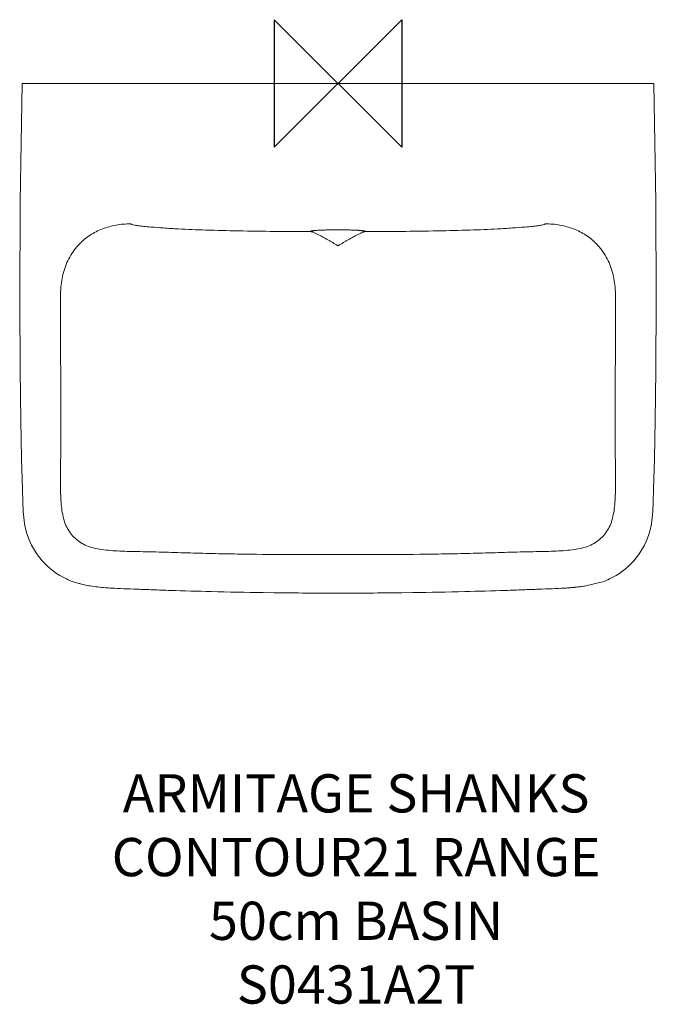
# Model space of a CAD drawing. Units: millimetres. Extents: x -250 to 250, y -723 to 50.
import ezdxf

# ---------------------------------------------------------------- set-up
doc = ezdxf.new("R2010")
doc.units = ezdxf.units.MM
doc.header["$LTSCALE"] = 54.820741
for name, color, linetype in [('DETAIL', 2, 'CONTINUOUS'), ('Origin', 6, 'CONTINUOUS'), ('Text', 7, 'CONTINUOUS')]:
    doc.layers.add(name, color=color, linetype=linetype)
doc.styles.add('Fastrack', font='simplex.shx')

# ---------------------------------------------------------------- blocks, each defined once
blk = doc.blocks.new('ZPO')
at = {"layer": 'Origin'}
blk.add_lwpolyline([(-50, 50), (-50, -50), (50, 50), (50, -50)], close=True, dxfattribs=at)

msp = doc.modelspace()

# ---------------------------------------------------------------- linework, layer by layer
at = {"layer": 'DETAIL', "lineweight": 0}
for p, q in [((-247.99, 0), (247.99, 0)), ((-177.9, -396.07), (-177.89, -396.06)), ((-49.76, -399.7), (-58.65, -399.59)), ((-49.76, -399.7), (-50.25, -399.7)), ((49.76, -399.7), (58.65, -399.59)), ((49.76, -399.7), (50.25, -399.7)), ((177.9, -396.07), (177.89, -396.06))]:
    msp.add_line(p, q, dxfattribs=at)
for points in [[(-247.99, 0), (-249.69, -93.1), (-249.97, -170.21), (-249.57, -225.37), (-249, -264.54), (-248.41, -294.3), (-247.85, -318.17), (-247.56, -328.55)], [(247.56, -328.55), (247.85, -318.17), (248.41, -294.3), (249, -264.54), (249.57, -225.37), (249.97, -170.21), (249.69, -93.1), (247.99, 0)], [(177.9, -396.07), (193.67, -394.49), (207.62, -391.12)], [(0, -400), (46.84, -399.75), (94.05, -398.94), (137.68, -397.67), (177.9, -396.07)]]:
    msp.add_lwpolyline(points, dxfattribs=at)
for centre, radius, start, end in [((-13.2, -175.69), 60.46, 94.4983, 95.18686), ((-7.57, -259.51), 144.47, 92.88964, 93.25837), ((-4.96, -312.42), 197.44, 91.8175, 92.87194), ((-2.49, -382.18), 267.25, 91.62726, 91.87165), ((-1.07, -433.12), 318.21, 91.03786, 91.62289), ((0.2, -497.41), 382.51, 90.66348, 91.05323), ((0.22, -496.99), 382.09, 90.38276, 90.66685), ((0.07, -474.16), 359.26, 90.01185, 90.38462), ((-0.12, -482.1), 367.2, 89.61655, 89.9812), ((-0.23, -500), 385.1, 89.33384, 89.61823), ((-0.21, -499.39), 384.49, 88.94552, 89.33492), ((0.78, -445.66), 330.75, 88.39428, 88.9461), ((2.46, -383.01), 268.08, 88.12792, 88.37922), ((4.27, -329.25), 214.28, 87.1826, 88.14187), ((7.51, -260.55), 145.52, 86.75517, 87.12726), ((12.82, -180.27), 65.05, 84.90061, 85.52), ((-188.06, -334.2), 60.19, 245.27705, 250.54538), ((188.06, -334.2), 60.19, 289.45462, 294.72295), ((-0.5, 3922.3), 4322.29, 269.34706, 270.00665), ((0.5, 3922.3), 4322.29, 269.99335, 270.65294)]:
    msp.add_arc(centre, radius, start, end, dxfattribs=at)
for points, knots in [([(-202.96, -125.94), (-200.47, -123.39), (-194.85, -118.78), (-185.05, -113.8), (-174.2, -110.84), (-166.64, -110.2), (-162.82, -110.2)], [0, 0, 0, 0, 0.242081, 0.488034, 0.740758, 1, 1, 1, 1]), ([(-162.82, -110.2), (-162.8, -110.25), (-162.7, -110.34), (-162.39, -110.51), (-162.11, -110.61), (-161.89, -110.68)], [0, 0, 0, 0, 0.143064, 0.357595, 1, 1, 1, 1]), ([(-161.89, -110.68), (-161.25, -110.88), (-159.57, -111.24), (-156.45, -111.74), (-152.13, -112.25), (-148.83, -112.56), (-146.97, -112.72)], [0, 0, 0, 0, 0.133716, 0.341273, 0.628749, 1, 1, 1, 1]), ([(-146.97, -112.72), (-143.65, -113.01), (-136.44, -113.51), (-129.22, -113.95), (-125.34, -114.17)], [0, 0, 0, 0, 0.46168, 1, 1, 1, 1]), ([(-125.33, -114.17), (-118.14, -114.56), (-102.43, -115.2), (-67.67, -116.04), (-40.11, -116.23), (-21.07, -116.29)], [0, 0, 0, 0, 0.207297, 0.452315, 1, 1, 1, 1]), ([(-21.07, -116.31), (-21.19, -116.28), (-21.35, -116.24), (-21.52, -116.16), (-21.6, -116.11), (-21.63, -116.04), (-21.58, -115.98), (-21.49, -115.93), (-21.36, -115.87), (-21.18, -115.82), (-20.85, -115.75), (-20.32, -115.66), (-19.56, -115.56), (-18.98, -115.51), (-18.67, -115.48)], [0, 0, 0, 0, 0.099423, 0.133057, 0.156238, 0.1717, 0.188525, 0.214928, 0.253216, 0.303903, 0.367046, 0.530243, 0.741679, 1, 1, 1, 1]), ([(-21.07, -116.29), (-20.86, -116.29), (-19.98, -116.22), (-19.13, -115.9), (-18.56, -115.55)], [0, 0, 0, 0, 0.236363, 1, 1, 1, 1]), ([(-17.95, -115.42), (-17.78, -115.4), (-17.06, -115.35), (-16.34, -115.3), (-15.78, -115.27)], [0, 0, 0, 0, 0.230898, 1, 1, 1, 1]), ([(15.75, -115.27), (15.94, -115.28), (16.66, -115.32), (17.38, -115.37), (17.9, -115.41)], [0, 0, 0, 0, 0.268412, 1, 1, 1, 1]), ([(18.57, -115.55), (18.76, -115.68), (19.54, -116.09), (20.43, -116.29), (21.07, -116.29)], [0, 0, 0, 0, 0.264551, 1, 1, 1, 1]), ([(18.6, -115.47), (18.92, -115.5), (19.5, -115.56), (20.29, -115.66), (20.83, -115.74), (21.17, -115.82), (21.35, -115.87), (21.49, -115.92), (21.58, -115.97), (21.63, -116.04), (21.6, -116.11), (21.52, -116.16), (21.35, -116.24), (21.19, -116.28), (21.07, -116.31)], [0, 0, 0, 0, 0.258634, 0.470615, 0.634608, 0.698207, 0.749327, 0.78797, 0.814583, 0.831392, 0.846661, 0.869547, 0.902687, 1, 1, 1, 1]), ([(125.33, -114.17), (118.14, -114.56), (102.43, -115.2), (67.67, -116.04), (40.11, -116.23), (21.07, -116.29)], [0, 0, 0, 0, 0.207297, 0.452315, 1, 1, 1, 1]), ([(146.97, -112.72), (143.65, -113.01), (136.44, -113.51), (129.22, -113.95), (125.34, -114.17)], [0, 0, 0, 0, 0.46168, 1, 1, 1, 1]), ([(161.89, -110.68), (161.25, -110.88), (159.57, -111.24), (156.45, -111.74), (152.13, -112.25), (148.83, -112.56), (146.97, -112.72)], [0, 0, 0, 0, 0.133716, 0.341273, 0.628749, 1, 1, 1, 1]), ([(162.82, -110.2), (162.8, -110.25), (162.7, -110.34), (162.39, -110.51), (162.11, -110.61), (161.89, -110.68)], [0, 0, 0, 0, 0.143064, 0.357595, 1, 1, 1, 1]), ([(202.96, -125.94), (200.47, -123.39), (194.85, -118.78), (185.05, -113.8), (174.2, -110.84), (166.64, -110.2), (162.82, -110.2)], [0, 0, 0, 0, 0.242081, 0.488034, 0.740758, 1, 1, 1, 1]), ([(-20.22, -116.53), (-20.3, -116.5), (-20.58, -116.41), (-20.87, -116.33), (-21.07, -116.29)], [0, 0, 0, 0, 0.290748, 1, 1, 1, 1]), ([(-16.26, -118.32), (-16.99, -117.97), (-18.29, -117.33), (-19.62, -116.75), (-20.22, -116.53)], [0, 0, 0, 0, 0.560378, 1, 1, 1, 1]), ([(-1.28, -126.61), (-1.59, -126.41), (-2.25, -126.05), (-3.54, -125.33), (-5.09, -124.32), (-7, -123.2), (-9.52, -121.79), (-12.6, -120.15), (-15.06, -118.9), (-16.26, -118.32)], [0, 0, 0, 0, 0.06508, 0.130185, 0.260092, 0.389246, 0.51717, 0.766665, 1, 1, 1, 1]), ([(16.26, -118.32), (15.06, -118.9), (12.6, -120.15), (9.52, -121.79), (7, -123.2), (5.09, -124.32), (3.54, -125.33), (2.25, -126.05), (1.59, -126.41), (1.28, -126.61)], [0, 0, 0, 0, 0.233336, 0.482832, 0.610755, 0.739909, 0.869815, 0.93492, 1, 1, 1, 1]), ([(20.01, -116.61), (19.44, -116.83), (18.18, -117.39), (16.94, -117.98), (16.26, -118.32)], [0, 0, 0, 0, 0.44714, 1, 1, 1, 1]), ([(21.07, -116.29), (21, -116.3), (20.64, -116.38), (20.28, -116.51), (20.01, -116.61)], [0, 0, 0, 0, 0.203542, 1, 1, 1, 1]), ([(-215.6, -148.41), (-214.43, -144.19), (-211.15, -136.07), (-205.94, -129.01), (-202.96, -125.94)], [0, 0, 0, 0, 0.506297, 1, 1, 1, 1]), ([(-1.28, -126.61), (-1.17, -126.69), (-0.95, -126.86), (-0.59, -127.05), (-0.23, -127.25), (-0.01, -127.42), (0.1, -127.5)], [0, 0, 0, 0, 0.250219, 0.500273, 0.750072, 1, 1, 1, 1]), ([(1.28, -126.61), (1.17, -126.69), (0.95, -126.86), (0.59, -127.05), (0.23, -127.25), (0.01, -127.42), (-0.1, -127.5)], [0, 0, 0, 0, 0.250219, 0.500273, 0.750072, 1, 1, 1, 1]), ([(215.6, -148.41), (214.43, -144.19), (211.16, -136.07), (205.94, -129.01), (202.96, -125.94)], [0, 0, 0, 0, 0.506297, 1, 1, 1, 1]), ([(-217.86, -165.69), (-217.86, -164.2), (-217.67, -158.39), (-216.75, -152.59), (-215.6, -148.41)], [0, 0, 0, 0, 0.254803, 1, 1, 1, 1]), ([(217.86, -165.69), (217.86, -164.2), (217.67, -158.39), (216.75, -152.59), (215.6, -148.41)], [0, 0, 0, 0, 0.254803, 1, 1, 1, 1]), ([(-217.92, -306.21), (-217.86, -300.35), (-217.68, -288.6), (-217.59, -270.98), (-217.67, -253.38), (-217.74, -235.84), (-217.79, -218.31), (-217.85, -194.92), (-217.86, -177.38), (-217.86, -165.69)], [0, 0, 0, 0, 0.125086, 0.250984, 0.376025, 0.500784, 0.625541, 0.750309, 1, 1, 1, 1]), ([(217.92, -306.21), (217.86, -300.35), (217.68, -288.6), (217.59, -270.98), (217.67, -253.38), (217.74, -235.84), (217.79, -218.31), (217.85, -194.92), (217.86, -177.38), (217.86, -165.69)], [0, 0, 0, 0, 0.125086, 0.250984, 0.376025, 0.500784, 0.625541, 0.750309, 1, 1, 1, 1]), ([(-157.82, -367.39), (-162.95, -367.28), (-170.5, -367.11), (-180.29, -366.46), (-188.84, -365.45), (-196.74, -363.45), (-203.41, -359.71), (-207.6, -356.13), (-211.1, -351.84), (-213.78, -346.87), (-215.66, -341.29), (-216.87, -335.16), (-217.55, -328.5), (-217.97, -318.79), (-217.97, -311.31), (-217.92, -306.21)], [0, 0, 0, 0, 0.14761, 0.216938, 0.281557, 0.395237, 0.447665, 0.500007, 0.552691, 0.605755, 0.661365, 0.721087, 0.784982, 0.853594, 1, 1, 1, 1]), ([(157.82, -367.39), (162.95, -367.28), (170.5, -367.11), (180.29, -366.46), (188.84, -365.45), (196.74, -363.45), (203.41, -359.71), (207.6, -356.13), (211.1, -351.84), (213.78, -346.87), (215.66, -341.29), (216.87, -335.16), (217.55, -328.5), (217.97, -318.79), (217.97, -311.31), (217.92, -306.21)], [0, 0, 0, 0, 0.14761, 0.216938, 0.281557, 0.395237, 0.447665, 0.500007, 0.552691, 0.605755, 0.661365, 0.721087, 0.784982, 0.853594, 1, 1, 1, 1]), ([(-244.03, -354.05), (-244.68, -352.03), (-246.81, -343.68), (-247.34, -335.03), (-247.56, -328.55)], [0, 0, 0, 0, 0.246184, 1, 1, 1, 1]), ([(244.03, -354.05), (244.68, -352.03), (246.81, -343.68), (247.34, -335.03), (247.56, -328.55)], [0, 0, 0, 0, 0.246184, 1, 1, 1, 1]), ([(-213.24, -388.87), (-220.42, -385.55), (-233.43, -375.71), (-241.63, -361.59), (-244.03, -354.05)], [0, 0, 0, 0, 0.499974, 1, 1, 1, 1]), ([(213.24, -388.87), (220.42, -385.55), (233.43, -375.71), (241.63, -361.59), (244.03, -354.05)], [0, 0, 0, 0, 0.499974, 1, 1, 1, 1]), ([(-157.82, -367.39), (-151.24, -367.53), (-138.09, -367.8), (-118.37, -368.39), (-98.65, -368.94), (-72.34, -369.47), (-39.46, -369.75), (-13.15, -369.78), (0, -369.78)], [0, 0, 0, 0, 0.124999, 0.249998, 0.374998, 0.499998, 0.749999, 1, 1, 1, 1]), ([(157.82, -367.39), (151.24, -367.53), (138.09, -367.8), (118.37, -368.39), (98.65, -368.94), (72.34, -369.47), (39.46, -369.75), (13.15, -369.78), (0, -369.78)], [0, 0, 0, 0, 0.124999, 0.249998, 0.374998, 0.499998, 0.749999, 1, 1, 1, 1]), ([(-202.9, -392.56), (-203.33, -392.44), (-205.08, -391.96), (-206.82, -391.4), (-208.11, -390.95)], [0, 0, 0, 0, 0.247838, 1, 1, 1, 1]), ([(-194.64, -394.33), (-195.37, -394.21), (-198.14, -393.72), (-200.89, -393.1), (-202.9, -392.56)], [0, 0, 0, 0, 0.260433, 1, 1, 1, 1]), ([(-177.89, -396.06), (-179.49, -395.97), (-185.09, -395.59), (-190.68, -394.99), (-194.64, -394.33)], [0, 0, 0, 0, 0.284388, 1, 1, 1, 1]), ([(-58.65, -399.59), (-72.27, -399.4), (-96.62, -398.92), (-125.51, -398.08), (-144.84, -397.41), (-157.06, -396.95), (-167.92, -396.53), (-174.71, -396.24), (-177.89, -396.06)], [0, 0, 0, 0, 0.342696, 0.612325, 0.726738, 0.828994, 0.919866, 1, 1, 1, 1]), ([(58.65, -399.59), (72.27, -399.4), (96.62, -398.92), (125.51, -398.08), (144.84, -397.41), (157.06, -396.95), (167.92, -396.53), (174.71, -396.24), (177.89, -396.06)], [0, 0, 0, 0, 0.342696, 0.612325, 0.726738, 0.828994, 0.919866, 1, 1, 1, 1]), ([(177.89, -396.06), (179.49, -395.97), (185.09, -395.59), (190.68, -394.99), (194.64, -394.33)], [0, 0, 0, 0, 0.284388, 1, 1, 1, 1])]:
    msp.add_open_spline(points, degree=3, knots=knots, dxfattribs=at)

# ---------------------------------------------------------------- block references
at = {"layer": 'Origin'}
msp.add_blockref('ZPO', (0, 0), dxfattribs=at)

# ---------------------------------------------------------------- texts
at = {"layer": 'Text', "insert": (14.24, -542.12), "char_height": 30, "width": 2237.2895, "attachment_point": 2, "style": 'Fastrack'}
msp.add_mtext('ARMITAGE SHANKS\\PCONTOUR21 RANGE\\P50cm BASIN\\PS0431A2T', dxfattribs=at)

doc.saveas('drawing.dxf')
